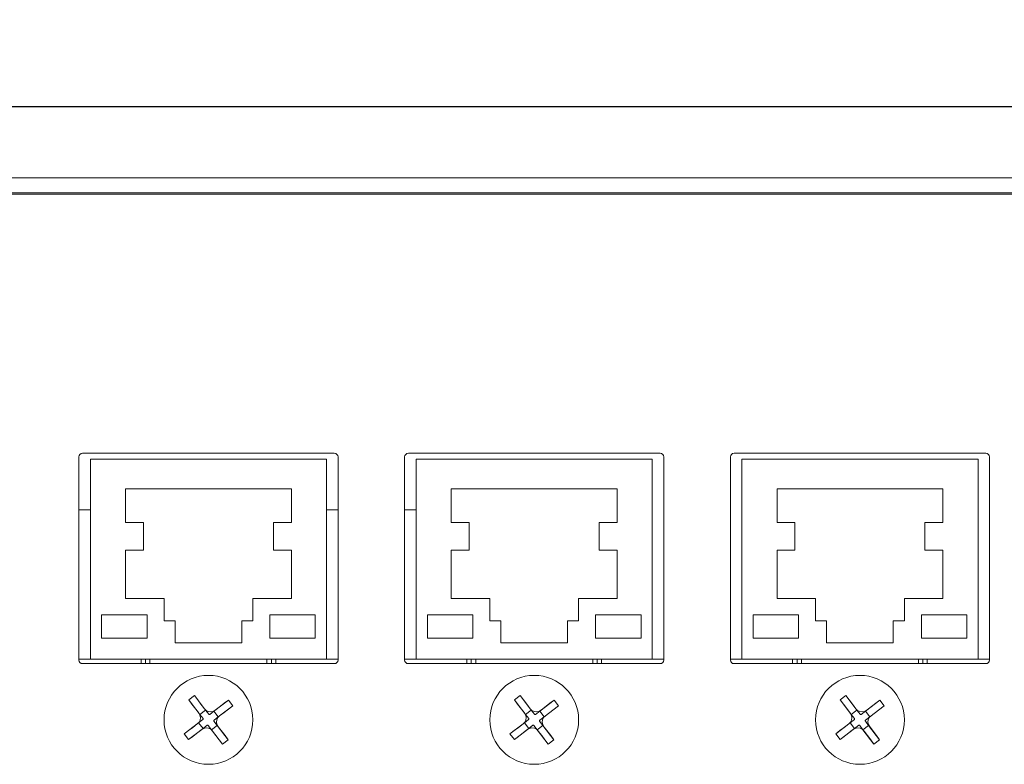
# Model space of a CAD drawing. Units: millimetres. Extents: x 30 to 1478, y 47 to 349.
# Drawn here: x 1257 to 1324, y 295 to 345 of the extents above; entities that cross this region are included whole.
import ezdxf

# ---------------------------------------------------------------- set-up
doc = ezdxf.new("R2010")
doc.units = ezdxf.units.MM
doc.header["$PDSIZE"] = -1
doc.dimstyles.new('ISO-25', dxfattribs={"dimtxt": 2.5, "dimasz": 2.5, "dimexe": 1.25, "dimexo": 0.625, "dimtad": 1, "dimtxsty": 'Standard', "dimcen": 2.5, "dimadec": 0, "dimazin": 0, "dimtfac": 1, "dimtmove": 0, "dimatfit": 3, "dimfxl": 1, "dimarcsym": 0})

# ---------------------------------------------------------------- blocks, each defined once
blk = doc.blocks.new('*D10')
at = {"color": 0, "lineweight": -2, "transparency": 16777216}
for p, q in [((1017.722, 329.155), (1017.722, 339.973)), ((1455.722, 329.155), (1455.722, 339.973)), ((1021.024, 338.973), (1452.42, 338.973))]:
    blk.add_line(p, q, dxfattribs=at)
at = {"color": 0, "transparency": 16777216}
for points in [[(1021.024, 339.523), (1021.024, 338.423), (1017.722, 338.973)], [(1452.42, 339.523), (1452.42, 338.423), (1455.722, 338.973)]]:
    blk.add_solid(points, dxfattribs=at)
at = {"layer": 'Defpoints', "color": 0, "transparency": 16777216}
for p in [(1455.722, 338.973), (1017.722, 328.155), (1455.722, 328.155)]:
    blk.add_point(p, dxfattribs=at)
at = {"color": 0, "transparency": 16777216, "insert": (1236.722, 342.539), "char_height": 3.5, "attachment_point": 5}
blk.add_mtext('438,0', dxfattribs=at)

msp = doc.modelspace()

# ---------------------------------------------------------------- linework, layer by layer
at = {"color": 7, "linetype": 'Continuous', "lineweight": 15}
for p, q in [((1242.222, 334.155), (1343.722, 334.155)), ((1242.222, 333.155), (1343.722, 333.155)), ((1343.322, 333.055), (1242.422, 333.055)), ((1261.322, 315.315), (1261.322, 301.615)), ((1278.572, 315.565), (1261.572, 315.565)), ((1278.822, 301.615), (1278.822, 315.315)), ((1283.322, 315.315), (1283.322, 301.615)), ((1300.572, 315.565), (1283.572, 315.565)), ((1300.822, 301.615), (1300.822, 315.315)), ((1305.322, 315.315), (1305.322, 301.615)), ((1322.572, 315.565), (1305.572, 315.565)), ((1322.822, 301.615), (1322.822, 315.315)), ((1278.047, 315.165), (1262.097, 315.165)), ((1262.097, 315.165), (1262.097, 301.665)), ((1278.047, 301.665), (1278.047, 315.165)), ((1300.047, 315.165), (1284.097, 315.165)), ((1284.097, 315.165), (1284.097, 301.665)), ((1300.047, 301.665), (1300.047, 315.165)), ((1322.047, 315.165), (1306.097, 315.165)), ((1306.097, 315.165), (1306.097, 301.665)), ((1322.047, 301.665), (1322.047, 315.165)), ((1275.672, 313.165), (1264.472, 313.165)), ((1264.472, 313.165), (1264.472, 310.904)), ((1275.672, 310.904), (1275.672, 313.165)), ((1297.672, 313.165), (1286.472, 313.165)), ((1286.472, 313.165), (1286.472, 310.904)), ((1297.672, 310.904), (1297.672, 313.165)), ((1319.672, 313.165), (1308.472, 313.165)), ((1308.472, 313.165), (1308.472, 310.904)), ((1319.672, 310.904), (1319.672, 313.165)), ((1261.322, 311.755), (1262.097, 311.755)), ((1278.047, 311.755), (1278.822, 311.755)), ((1283.322, 311.755), (1284.097, 311.755)), ((1264.472, 310.904), (1265.685, 310.904)), ((1265.685, 310.904), (1265.685, 309.024)), ((1274.46, 309.024), (1274.46, 310.904)), ((1274.46, 310.904), (1275.672, 310.904)), ((1286.472, 310.904), (1287.685, 310.904)), ((1287.685, 310.904), (1287.685, 309.024)), ((1296.46, 309.024), (1296.46, 310.904)), ((1296.46, 310.904), (1297.672, 310.904)), ((1308.472, 310.904), (1309.685, 310.904)), ((1309.685, 310.904), (1309.685, 309.024)), ((1318.46, 309.024), (1318.46, 310.904)), ((1318.46, 310.904), (1319.672, 310.904)), ((1265.685, 309.024), (1264.472, 309.024)), ((1264.472, 309.024), (1264.472, 305.765)), ((1275.672, 309.024), (1274.46, 309.024)), ((1275.672, 305.765), (1275.672, 309.024)), ((1287.685, 309.024), (1286.472, 309.024)), ((1286.472, 309.024), (1286.472, 305.765)), ((1297.672, 309.024), (1296.46, 309.024)), ((1297.672, 305.765), (1297.672, 309.024)), ((1309.685, 309.024), (1308.472, 309.024)), ((1308.472, 309.024), (1308.472, 305.765)), ((1319.672, 309.024), (1318.46, 309.024)), ((1319.672, 305.765), (1319.672, 309.024)), ((1264.472, 305.765), (1267.072, 305.765)), ((1267.072, 305.765), (1267.072, 304.265)), ((1273.072, 304.265), (1273.072, 305.765)), ((1273.072, 305.765), (1275.672, 305.765)), ((1286.472, 305.765), (1289.072, 305.765)), ((1289.072, 305.765), (1289.072, 304.265)), ((1295.072, 304.265), (1295.072, 305.765)), ((1295.072, 305.765), (1297.672, 305.765)), ((1308.472, 305.765), (1311.072, 305.765)), ((1311.072, 305.765), (1311.072, 304.265)), ((1317.072, 304.265), (1317.072, 305.765)), ((1317.072, 305.765), (1319.672, 305.765)), ((1265.925, 304.662), (1262.857, 304.662)), ((1262.857, 304.662), (1262.857, 303.074)), ((1265.925, 303.074), (1265.925, 304.662)), ((1277.288, 304.662), (1274.22, 304.662)), ((1274.22, 304.662), (1274.22, 303.074)), ((1277.288, 303.074), (1277.288, 304.662)), ((1287.925, 304.662), (1284.857, 304.662)), ((1284.857, 304.662), (1284.857, 303.074)), ((1287.925, 303.074), (1287.925, 304.662)), ((1299.288, 304.662), (1296.22, 304.662)), ((1296.22, 304.662), (1296.22, 303.074)), ((1299.288, 303.074), (1299.288, 304.662)), ((1309.925, 304.662), (1306.857, 304.662)), ((1306.857, 304.662), (1306.857, 303.074)), ((1309.925, 303.074), (1309.925, 304.662)), ((1321.288, 304.662), (1318.22, 304.662)), ((1318.22, 304.662), (1318.22, 303.074)), ((1321.288, 303.074), (1321.288, 304.662)), ((1267.072, 304.265), (1267.822, 304.265)), ((1267.822, 304.265), (1267.822, 302.765)), ((1272.322, 302.765), (1272.322, 304.265)), ((1272.322, 304.265), (1273.072, 304.265)), ((1289.072, 304.265), (1289.822, 304.265)), ((1289.822, 304.265), (1289.822, 302.765)), ((1294.322, 302.765), (1294.322, 304.265)), ((1294.322, 304.265), (1295.072, 304.265)), ((1311.072, 304.265), (1311.822, 304.265)), ((1311.822, 304.265), (1311.822, 302.765)), ((1316.322, 302.765), (1316.322, 304.265)), ((1316.322, 304.265), (1317.072, 304.265)), ((1262.857, 303.074), (1265.925, 303.074)), ((1267.822, 302.765), (1272.322, 302.765)), ((1274.22, 303.074), (1277.288, 303.074)), ((1284.857, 303.074), (1287.925, 303.074)), ((1289.822, 302.765), (1294.322, 302.765)), ((1296.22, 303.074), (1299.288, 303.074)), ((1306.857, 303.074), (1309.925, 303.074)), ((1311.822, 302.765), (1316.322, 302.765)), ((1318.22, 303.074), (1321.288, 303.074)), ((1261.322, 301.665), (1262.097, 301.665)), ((1261.572, 301.365), (1278.572, 301.365)), ((1262.097, 301.665), (1278.047, 301.665)), ((1265.522, 301.365), (1265.522, 301.665)), ((1265.822, 301.665), (1265.822, 301.365)), ((1266.122, 301.665), (1266.122, 301.365)), ((1274.022, 301.365), (1274.022, 301.665)), ((1274.322, 301.365), (1274.322, 301.665)), ((1274.622, 301.665), (1274.622, 301.365)), ((1278.047, 301.665), (1278.822, 301.665)), ((1283.322, 301.665), (1284.097, 301.665)), ((1283.572, 301.365), (1300.572, 301.365)), ((1284.097, 301.665), (1300.047, 301.665)), ((1287.522, 301.365), (1287.522, 301.665)), ((1287.822, 301.665), (1287.822, 301.365)), ((1288.122, 301.665), (1288.122, 301.365)), ((1296.022, 301.365), (1296.022, 301.665)), ((1296.322, 301.365), (1296.322, 301.665)), ((1296.622, 301.665), (1296.622, 301.365)), ((1300.047, 301.665), (1300.822, 301.665)), ((1305.322, 301.665), (1306.097, 301.665)), ((1305.572, 301.365), (1322.572, 301.365)), ((1306.097, 301.665), (1322.047, 301.665)), ((1309.522, 301.365), (1309.522, 301.665)), ((1309.822, 301.665), (1309.822, 301.365)), ((1310.122, 301.665), (1310.122, 301.365)), ((1318.022, 301.365), (1318.022, 301.665)), ((1318.322, 301.365), (1318.322, 301.665)), ((1318.622, 301.665), (1318.622, 301.365)), ((1322.047, 301.665), (1322.822, 301.665)), ((1269.125, 299.205), (1268.742, 298.911)), ((1269.486, 297.939), (1268.742, 298.911)), ((1269.125, 299.205), (1269.869, 298.233)), ((1271.414, 298.901), (1270.442, 298.156)), ((1271.708, 298.517), (1271.414, 298.901)), ((1291.125, 299.205), (1290.742, 298.911)), ((1290.742, 298.911), (1291.486, 297.939)), ((1291.125, 299.205), (1291.869, 298.233)), ((1293.414, 298.901), (1292.442, 298.156)), ((1293.708, 298.517), (1293.414, 298.901)), ((1313.125, 299.205), (1312.742, 298.911)), ((1313.486, 297.939), (1312.742, 298.911)), ((1313.125, 299.205), (1313.869, 298.233)), ((1315.414, 298.901), (1314.442, 298.156)), ((1315.708, 298.517), (1315.414, 298.901)), ((1269.869, 298.233), (1269.486, 297.939)), ((1269.486, 297.939), (1269.704, 297.654)), ((1270.087, 297.948), (1269.869, 298.233)), ((1270.442, 298.156), (1270.157, 297.938)), ((1270.735, 297.773), (1270.442, 298.156)), ((1271.708, 298.517), (1270.735, 297.773)), ((1291.869, 298.233), (1291.486, 297.939)), ((1291.486, 297.939), (1291.704, 297.654)), ((1292.087, 297.948), (1291.869, 298.233)), ((1292.442, 298.156), (1292.157, 297.938)), ((1292.735, 297.773), (1292.442, 298.156)), ((1293.708, 298.517), (1292.735, 297.773)), ((1313.869, 298.233), (1313.486, 297.939)), ((1313.486, 297.939), (1313.704, 297.654)), ((1314.087, 297.948), (1313.869, 298.233)), ((1314.442, 298.156), (1314.157, 297.938)), ((1314.735, 297.773), (1314.442, 298.156)), ((1315.708, 298.517), (1314.735, 297.773)), ((1268.437, 296.622), (1269.41, 297.366)), ((1269.694, 297.584), (1269.41, 297.366)), ((1269.41, 297.366), (1269.703, 296.983)), ((1270.659, 297.2), (1270.441, 297.485)), ((1270.45, 297.555), (1270.735, 297.773)), ((1290.437, 296.622), (1291.41, 297.366)), ((1291.695, 297.584), (1291.41, 297.366)), ((1291.41, 297.366), (1291.703, 296.983)), ((1292.659, 297.2), (1292.441, 297.485)), ((1292.45, 297.555), (1292.735, 297.773)), ((1312.437, 296.622), (1313.41, 297.366)), ((1313.694, 297.584), (1313.41, 297.366)), ((1313.41, 297.366), (1313.703, 296.983)), ((1314.659, 297.2), (1314.441, 297.485)), ((1314.45, 297.555), (1314.735, 297.773)), ((1268.437, 296.622), (1268.731, 296.239)), ((1268.731, 296.239), (1269.703, 296.983)), ((1269.703, 296.983), (1269.988, 297.201)), ((1270.058, 297.192), (1270.276, 296.907)), ((1270.276, 296.907), (1270.659, 297.2)), ((1271.02, 295.935), (1270.276, 296.907)), ((1271.403, 296.228), (1270.659, 297.2)), ((1290.437, 296.622), (1290.731, 296.239)), ((1290.731, 296.239), (1291.703, 296.983)), ((1291.703, 296.983), (1291.988, 297.201)), ((1292.058, 297.192), (1292.276, 296.907)), ((1292.276, 296.907), (1292.659, 297.2)), ((1293.02, 295.935), (1292.276, 296.907)), ((1292.659, 297.2), (1293.403, 296.228)), ((1312.437, 296.622), (1312.731, 296.239)), ((1312.731, 296.239), (1313.703, 296.983)), ((1313.703, 296.983), (1313.988, 297.201)), ((1314.058, 297.192), (1314.276, 296.907)), ((1314.276, 296.907), (1314.659, 297.2)), ((1315.02, 295.935), (1314.276, 296.907)), ((1315.403, 296.228), (1314.659, 297.2)), ((1271.02, 295.935), (1271.403, 296.228)), ((1293.02, 295.935), (1293.403, 296.228)), ((1315.02, 295.935), (1315.403, 296.228))]:
    msp.add_line(p, q, dxfattribs=at)
at = {"color": 7, "linetype": 'Continuous', "lineweight": 15, "flags": 128}
for points in [[(1268.742, 298.911), (1268.955, 298.633), (1269.389, 298.066), (1269.499, 297.892), (1269.534, 297.727), (1269.512, 297.559), (1269.439, 297.414), (1269.317, 297.296), (1269.012, 297.062), (1268.724, 296.841), (1268.437, 296.622)], [(1271.414, 298.901), (1271.136, 298.687), (1270.569, 298.254), (1270.395, 298.143), (1270.229, 298.108), (1270.061, 298.131), (1269.917, 298.203), (1269.798, 298.325), (1269.565, 298.63), (1269.344, 298.919), (1269.125, 299.205)], [(1290.742, 298.911), (1290.955, 298.633), (1291.389, 298.066), (1291.499, 297.892), (1291.534, 297.727), (1291.512, 297.559), (1291.439, 297.414), (1291.317, 297.296), (1291.012, 297.062), (1290.724, 296.841), (1290.437, 296.622)], [(1293.414, 298.901), (1293.136, 298.687), (1292.569, 298.254), (1292.395, 298.143), (1292.229, 298.108), (1292.061, 298.131), (1291.917, 298.203), (1291.798, 298.325), (1291.565, 298.63), (1291.344, 298.919), (1291.125, 299.205)], [(1312.742, 298.911), (1312.955, 298.633), (1313.389, 298.066), (1313.499, 297.892), (1313.534, 297.727), (1313.512, 297.559), (1313.439, 297.414), (1313.317, 297.296), (1313.012, 297.062), (1312.724, 296.841), (1312.437, 296.622)], [(1315.414, 298.901), (1315.136, 298.687), (1314.569, 298.254), (1314.395, 298.143), (1314.229, 298.108), (1314.061, 298.131), (1313.917, 298.203), (1313.798, 298.325), (1313.565, 298.63), (1313.344, 298.919), (1313.125, 299.205)], [(1271.403, 296.228), (1271.19, 296.507), (1270.756, 297.073), (1270.646, 297.247), (1270.611, 297.413), (1270.633, 297.581), (1270.706, 297.725), (1270.828, 297.844), (1271.133, 298.077), (1271.421, 298.298), (1271.708, 298.517)], [(1293.403, 296.228), (1293.19, 296.507), (1292.756, 297.073), (1292.646, 297.247), (1292.611, 297.413), (1292.633, 297.581), (1292.706, 297.725), (1292.828, 297.844), (1293.133, 298.077), (1293.421, 298.298), (1293.708, 298.517)], [(1315.403, 296.228), (1315.19, 296.507), (1314.756, 297.073), (1314.646, 297.247), (1314.611, 297.413), (1314.633, 297.581), (1314.706, 297.725), (1314.828, 297.844), (1315.133, 298.077), (1315.421, 298.298), (1315.708, 298.517)], [(1268.731, 296.239), (1269.009, 296.452), (1269.576, 296.886), (1269.75, 296.997), (1269.916, 297.031), (1270.084, 297.009), (1270.228, 296.937), (1270.347, 296.815), (1270.58, 296.51), (1270.801, 296.221), (1271.02, 295.935)], [(1290.731, 296.239), (1291.009, 296.452), (1291.576, 296.886), (1291.75, 296.997), (1291.916, 297.031), (1292.084, 297.009), (1292.228, 296.937), (1292.347, 296.815), (1292.58, 296.51), (1292.801, 296.221), (1293.02, 295.935)], [(1312.731, 296.239), (1313.009, 296.452), (1313.576, 296.886), (1313.75, 296.997), (1313.916, 297.031), (1314.084, 297.009), (1314.228, 296.937), (1314.347, 296.815), (1314.58, 296.51), (1314.801, 296.221), (1315.02, 295.935)]]:
    msp.add_lwpolyline(points, dxfattribs=at)
at = {"color": 7, "linetype": 'Continuous', "lineweight": 15}
for centre in [(1270.072, 297.57), (1292.072, 297.57), (1314.072, 297.57)]:
    msp.add_circle(centre, 3, dxfattribs=at)
for centre, radius, start, end in [((1261.572, 315.315), 0.25, 90, 180), ((1278.572, 315.315), 0.25, 0, 90), ((1283.572, 315.315), 0.25, 90, 180), ((1300.572, 315.315), 0.25, 0, 90), ((1305.572, 315.315), 0.25, 90, 180), ((1322.572, 315.315), 0.25, 0, 90), ((1261.572, 301.615), 0.25, 180, 270), ((1278.572, 301.615), 0.25, 270, 0), ((1283.572, 301.615), 0.25, 180, 270), ((1300.572, 301.615), 0.25, 270, 0), ((1305.572, 301.615), 0.25, 180, 270), ((1322.572, 301.615), 0.25, 270, 0), ((1270.127, 297.978), 0.0498, 217.20194, 307.66144), ((1292.127, 297.978), 0.0498, 217.20194, 307.66144), ((1314.127, 297.978), 0.0498, 217.20194, 307.66144), ((1269.664, 297.624), 0.0498, 307.22358, 37.61585), ((1270.481, 297.516), 0.0498, 127.19739, 217.68992), ((1291.664, 297.624), 0.0498, 307.23238, 37.65493), ((1292.481, 297.516), 0.0498, 127.23238, 217.65493), ((1313.664, 297.624), 0.0498, 307.22358, 37.61585), ((1314.481, 297.516), 0.0498, 127.19739, 217.68992), ((1270.018, 297.162), 0.0498, 37.20194, 127.66144), ((1292.018, 297.162), 0.0498, 37.20194, 127.66144), ((1314.018, 297.162), 0.0498, 37.20194, 127.66144)]:
    msp.add_arc(centre, radius, start, end, dxfattribs=at)

# ---------------------------------------------------------------- dimensions: what is measured, and where the dimension line sits
dim = msp.add_linear_dim(base=(1455.722, 338.973), p1=(1017.722, 328.155), p2=(1455.722, 328.155), dimstyle='ISO-25', override={"dimtxt": 3.5, "dimasz": 3.302, "dimexe": 1, "dimexo": 1, "dimgap": 1.524, "dimtih": 1, "dimtoh": 1, "dimdec": 1, "dimzin": 0, "dimadec": 2, "dimtdec": 1, "dimtzin": 0})
dim.commit()
dim.dimension.update_dxf_attribs({"geometry": '*D10', "text_midpoint": (1236.722, 342.539)})

doc.saveas('drawing.dxf')
